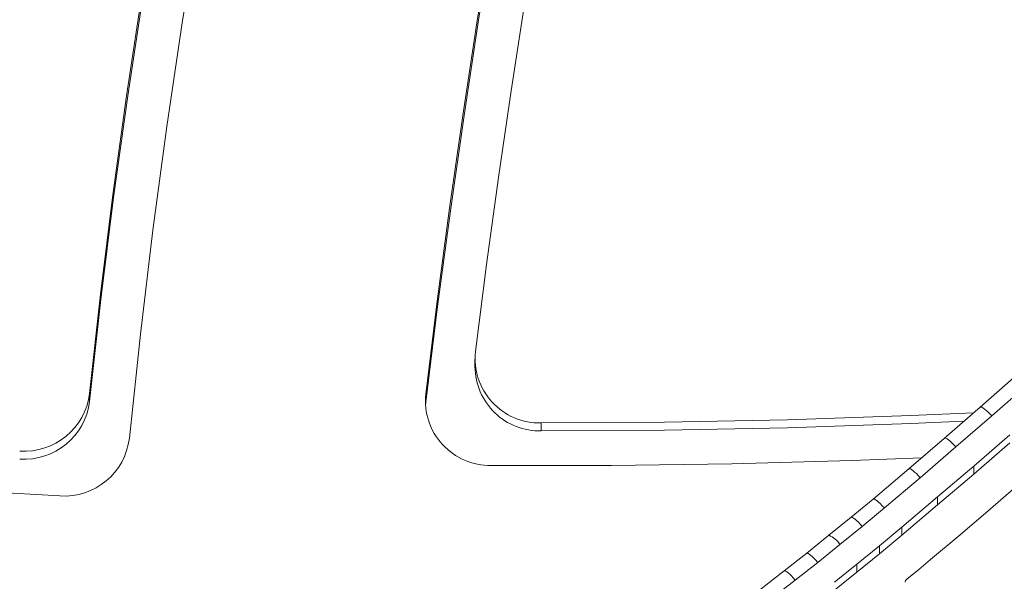
# Model space of a CAD drawing. Units: millimetres. Extents: x -2764 to 26359, y -10900 to 1482.
# Drawn here: x 834 to 1057, y -7908 to -7781 of the extents above; entities that cross this region are included whole.
import ezdxf

# ---------------------------------------------------------------- set-up
doc = ezdxf.new("R2010")
doc.units = ezdxf.units.MM

msp = doc.modelspace()

# ---------------------------------------------------------------- linework, layer by layer
at = {"color": 7, "linetype": 'Continuous', "lineweight": 15}
for p, q in [((937.35, -7857.43), (937.35, -7859.24)), ((1059.81, -7861.19), (1051.69, -7868.34)), ((1062.47, -7863.15), (1054.32, -7870.32)), ((850.11, -7867.06), (850.11, -7865.25)), ((926.2, -7867.2), (926.2, -7865.39)), ((926.2, -7867.2), (926.13, -7867.96)), ((1051.69, -7868.34), (1043.59, -7875.36)), ((1054.32, -7870.32), (1046.2, -7877.35)), ((952.35, -7873.73), (952.35, -7871.92)), ((1058.36, -7874.59), (1050.24, -7881.67)), ((1043.59, -7875.36), (1035.55, -7882.3)), ((1058.36, -7876.4), (1050.24, -7883.49)), ((1046.2, -7877.35), (1038.14, -7884.31)), ((1052.91, -7892.3), (1065.27, -7881.5)), ((1035.55, -7882.3), (1027.43, -7889.13)), ((1050.24, -7881.67), (1042.06, -7888.65)), ((1050.24, -7883.49), (1042.06, -7890.46)), ((1050.24, -7883.49), (1050.24, -7881.67)), ((1038.14, -7884.31), (1030, -7891.16)), ((1027.43, -7889.13), (1022.46, -7893.27)), ((1042.06, -7888.65), (1033.92, -7895.53)), ((1042.06, -7890.46), (1033.92, -7897.34)), ((1042.06, -7890.46), (1042.06, -7888.65)), ((1030, -7891.16), (1025, -7895.32)), ((1046.7, -7897.62), (1052.91, -7892.3)), ((1022.46, -7893.27), (1017.44, -7897.34)), ((1025, -7895.32), (1019.95, -7899.41)), ((1033.92, -7895.53), (1028.87, -7899.72)), ((1033.92, -7897.34), (1033.92, -7895.53)), ((1017.44, -7897.34), (1012.42, -7901.4)), ((1019.95, -7899.41), (1014.91, -7903.49)), ((1033.92, -7897.34), (1028.87, -7901.54)), ((1040.43, -7902.85), (1046.7, -7897.62)), ((1012.42, -7901.4), (1007.35, -7905.39)), ((1028.87, -7899.72), (1023.8, -7903.88)), ((1028.87, -7901.54), (1023.8, -7905.69)), ((1028.87, -7901.54), (1028.87, -7899.72)), ((1014.91, -7903.49), (1009.81, -7907.51)), ((1037.77, -7905.08), (1040.43, -7902.85)), ((1007.35, -7905.39), (997.12, -7913.32)), ((1023.8, -7903.88), (1018.71, -7907.93)), ((1023.8, -7905.69), (1018.71, -7909.74)), ((1023.8, -7905.69), (1023.8, -7903.88)), ((1035.05, -7907.3), (1037.77, -7905.08)), ((1009.81, -7907.51), (999.54, -7915.46)), ((1034.71, -7907.98), (1034.8, -7907.6)), ((1034.8, -7907.6), (1035.05, -7907.3))]:
    msp.add_line(p, q, dxfattribs=at)
at = {"color": 7, "linetype": 'Continuous', "lineweight": 15, "flags": 128}
for points in [[(879.39, -7683.42), (874.64, -7706.2), (870.2, -7729.03), (866.08, -7751.93), (862.26, -7774.87), (858.75, -7797.86), (855.56, -7820.89), (852.68, -7843.96), (850.11, -7867.06)], [(878.37, -7686.33), (873.81, -7708.53), (869.54, -7730.79), (865.56, -7753.09), (861.88, -7775.45), (858.49, -7797.84), (855.4, -7820.28), (852.61, -7842.75), (850.11, -7865.25)], [(859.13, -7875.34), (861.63, -7851.78), (864.45, -7828.25), (867.6, -7804.76), (871.07, -7781.31), (874.88, -7757.91), (879, -7734.56), (883.45, -7711.27), (888.22, -7688.04)], [(953.22, -7694.67), (949.16, -7716.13), (945.29, -7737.62), (941.62, -7759.15), (938.15, -7780.71), (934.87, -7802.29), (931.78, -7823.91), (928.89, -7845.54), (926.2, -7867.2)], [(952.3, -7697.61), (948.39, -7718.48), (944.67, -7739.39), (941.13, -7760.32), (937.77, -7781.29), (934.6, -7802.28), (931.62, -7823.29), (928.82, -7844.33), (926.2, -7865.39)], [(937.45, -7855.7), (939.98, -7836.02), (942.67, -7816.35), (945.53, -7796.71), (948.54, -7777.09), (951.72, -7757.49), (955.06, -7737.92), (958.57, -7718.38), (962.23, -7698.86)], [(1050.22, -7869.61), (1035.97, -7870.23), (1008.1, -7871.17), (980.23, -7871.73), (952.35, -7871.92)], [(1048.01, -7871.53), (1035.97, -7872.04), (1008.1, -7872.98), (980.23, -7873.54), (952.35, -7873.73)], [(941.02, -7881.55), (968.24, -7881.51), (995.45, -7881.13), (1022.66, -7880.39), (1038.45, -7879.8)], [(767.75, -7883.16), (789.73, -7884.97), (816.55, -7886.87), (843.4, -7888.43)]]:
    msp.add_lwpolyline(points, dxfattribs=at)
at = {"color": 7, "linetype": 'Continuous', "lineweight": 15}
for centre, radius, start, end in [((952.03, -7857.26), 14.66, 173.8891, 271.2472), ((952.05, -7859.02), 14.71, 180.8319, 271.1598), ((835.36, -7863.44), 14.86, 265.9488, 353.0103), ((940.81, -7866.86), 14.68, 174.2469, 270.8199), ((835.36, -7865.26), 14.86, 265.9488, 353.0103), ((844.4, -7873.63), 14.83, 266.1306, 353.3947)]:
    msp.add_arc(centre, radius, start, end, dxfattribs=at)
at = {"color": 8, "linetype": 'Continuous', "lineweight": 15}
msp.add_arc((1015.26, -7902.55), 5.65, 33.7601, 67.3059, dxfattribs=at)
for centre, major_axis, ratio, start_param, end_param in [((1054.32, -7871.35), (-2.63, 3.01), 0.173609, 4.908559, 6.282588), ((1046.2, -7878.39), (-2.62, 3.03), 0.172681, 4.909392, 6.282949), ((1038.14, -7885.35), (-2.59, 3.05), 0.171162, 4.910729, 6.282085), ((1030, -7892.19), (-2.57, 3.07), 0.169504, 4.912177, 6.282838), ((1025, -7896.36), (-2.54, 3.09), 0.167698, 4.913711, 6.281999), ((1014.91, -7904.53), (-2.5, 3.13), 0.164885, 4.916054, 6.282021), ((1009.81, -7908.54), (-2.46, 3.15), 0.1627, 4.917833, 6.282571)]:
    msp.add_ellipse(centre, major_axis=major_axis, ratio=ratio, start_param=start_param, end_param=end_param, dxfattribs=at)

doc.saveas('drawing.dxf')
